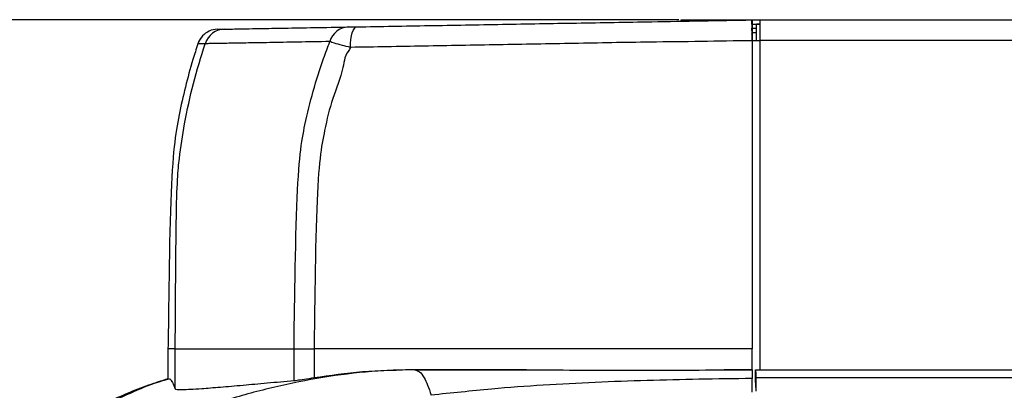
# Model space of a CAD drawing. Units: millimetres. Extents: x 0 to 420, y 0 to 297.
# Drawn here: x 40 to 64, y 114 to 123 of the extents above; entities that cross this region are included whole.
import ezdxf

# ---------------------------------------------------------------- set-up
doc = ezdxf.new("R2010")
doc.units = ezdxf.units.MM
doc.header["$PDSIZE"] = -1
doc.layers.add('1', color=179, linetype='Continuous')
doc.styles.add('SLDTEXTSTYLE2', font='TXT', dxfattribs={"width": 0.605})
doc.dimstyles.new('SLDDIMSTYLE0', dxfattribs={"dimtxt": 3, "dimasz": 3, "dimexe": 0, "dimexo": 0.0625, "dimgap": 0.75, "dimtad": 1, "dimtoh": 1, "dimlfac": 10, "dimrnd": 1e-09, "dimzin": 12, "dimdsep": 46, "dimtxsty": 'SLDTEXTSTYLE2', "dimblk1": 'CLOSED', "dimblk2": 'CLOSED', "dimsah": 1, "dimcen": 0.09, "dimadec": 0, "dimazin": 0, "dimtfac": 1, "dimtofl": 0, "dimtmove": 0, "dimatfit": 3, "dimldrblk": 'CLOSED', "dimfxl": 1, "dimtolj": 1, "dimtzin": 12, "dimarcsym": 0})

# ---------------------------------------------------------------- blocks, each defined once
blk = doc.blocks.new('_CLOSED')
at = {"color": 0, "linetype": 'ByBlock', "lineweight": -2}
for p, q in [((-1, 0.166667), (0, 0)), ((-1, 0.166667), (-1, -0.166667)), ((0, 0), (-1, -0.166667)), ((0, 0), (-1, 0))]:
    blk.add_line(p, q, dxfattribs=at)
blk = doc.blocks.new('*D18')
at = {"layer": '1', "color": 0, "lineweight": -2, "transparency": 16777216}
for p, q in [((55.993, 122.814), (29.173, 122.814)), ((29.173, 100.414), (29.173, 119.814)), ((57.693, 97.414), (29.173, 97.414))]:
    blk.add_line(p, q, dxfattribs=at)
at = {"layer": 'Defpoints', "color": 0, "transparency": 16777216}
for p in [(29.173, 122.814), (56.056, 122.814), (57.756, 97.414)]:
    blk.add_point(p, dxfattribs=at)
at = {"layer": '1', "color": 0, "lineweight": -2, "transparency": 16777216, "xscale": 3, "yscale": 3, "zscale": 3}
for p, rotation in [((29.173, 122.814), 90), ((29.173, 97.414), 270)]:
    blk.add_blockref('_CLOSED', p, dxfattribs=dict(at, rotation=rotation))
at = {"layer": '1', "color": 0, "transparency": 16777216, "insert": (25.423, 107.674), "char_height": 3, "attachment_point": 1, "rotation": 90, "style": 'SLDTEXTSTYLE2'}
blk.add_mtext('\\A1;{\\W0.61;255}', dxfattribs=at)

msp = doc.modelspace()

# ---------------------------------------------------------------- linework, layer by layer
at = {"color": 7, "linetype": 'Continuous', "lineweight": -2}
for p, q in [((56.0556, 122.7834), (56.0556, 122.8136)), ((56.0556, 122.8136), (56.3556, 122.8136)), ((56.3556, 122.8136), (57.9354, 122.8136)), ((56.3556, 122.8136), (56.3556, 122.7886)), ((57.7493, 122.8129), (57.7556, 122.8131)), ((57.7556, 122.7136), (57.9354, 122.7136)), ((57.9354, 122.7136), (57.8556, 122.7136)), ((57.8556, 122.3136), (57.8556, 122.7136)), ((57.9354, 122.8182), (166.0575, 122.8188)), ((57.7556, 122.6136), (57.8556, 122.6136)), ((57.7556, 122.5136), (57.8556, 122.5136)), ((44.475, 122.2401), (44.475, 122.2401)), ((57.7556, 122.313), (57.7556, 122.3242)), ((57.7556, 122.313), (57.7556, 114.9336)), ((166.0575, 122.3182), (57.9354, 122.3182)), ((57.9354, 122.3182), (57.9355, 114.4336)), ((43.9321, 114.9335), (43.7583, 114.9335)), ((43.7583, 114.9335), (43.7583, 114.2179)), ((43.9321, 113.9765), (43.9321, 114.9335)), ((46.7813, 114.1695), (46.7813, 114.9335)), ((47.6782, 114.9336), (47.2578, 114.9335)), ((47.2578, 114.9335), (47.2578, 114.2403)), ((48.8567, 114.9336), (47.6782, 114.9336)), ((50.2633, 114.9336), (48.8567, 114.9336)), ((51.6603, 114.9336), (50.2633, 114.9336)), ((53.0745, 114.9336), (51.6603, 114.9336)), ((57.7556, 114.4442), (57.7556, 114.9336)), ((49.6707, 114.4336), (49.7693, 114.4336)), ((49.7689, 114.4336), (49.7393, 114.408)), ((49.7693, 114.4336), (52.3513, 114.434)), ((57.7555, 114.4442), (57.0847, 114.4337)), ((57.0847, 114.4337), (57.7555, 114.4336)), ((57.7555, 114.4336), (57.7555, 114.2256)), ((57.7555, 114.4336), (57.7556, 114.4336)), ((57.8328, 114.1289), (57.8328, 114.4336)), ((57.8328, 114.4336), (65.5572, 114.4336))]:
    msp.add_line(p, q, dxfattribs=at)
at = {"color": 7, "linetype": 'Continuous', "lineweight": -2, "flags": 128}
for points in [[(57.9354, 122.8182), (57.9354, 122.8086), (57.9354, 122.7801), (57.9354, 122.7339), (57.9354, 122.6718), (57.9354, 122.596), (57.9354, 122.5096), (57.9354, 122.4158), (57.9354, 122.3182)], [(44.943, 122.5893), (44.9471, 122.5894), (45.0036, 122.5904), (45.06, 122.5914), (45.1166, 122.5924)], [(48.1314, 122.155), (48.1334, 122.2511), (48.1415, 122.3434), (48.1554, 122.4284), (48.1744, 122.5028), (48.198, 122.564), (48.2253, 122.6095), (48.2551, 122.6378), (48.2865, 122.6477)], [(44.6486, 122.2431), (44.6431, 122.243), (44.6213, 122.2426), (44.5346, 122.2412), (44.4791, 122.2402), (44.475, 122.2401)], [(57.7554, 122.3182), (57.7589, 122.3182), (57.7691, 122.3182), (57.7858, 122.3182), (57.8081, 122.3182), (57.8354, 122.3182), (57.8665, 122.3182), (57.9003, 122.3182), (57.9354, 122.3182)], [(57.7554, 122.313), (57.7555, 120.7832), (57.7555, 119.7933), (57.7555, 118.8034), (57.7555, 114.9336)], [(49.6707, 114.4336), (49.6447, 114.4336), (49.5985, 114.4336)], [(57.8328, 114.4336), (57.8376, 114.3359), (57.8424, 114.2382)], [(57.8328, 114.1289), (57.8359, 114.0649), (57.8419, 113.9428)]]:
    msp.add_lwpolyline(points, dxfattribs=at)
at = {"color": 7, "linetype": 'Continuous', "lineweight": -2}
for centre, radius, start, end in [((44.9518, 122.0894), 0.5001, 137.03864, 162.4517), ((44.9518, 122.0893), 0.5001, 91.00655, 137.02908), ((45.1253, 122.0925), 0.5, 90.99986, 162.46356), ((48.0957, 122.1665), 0.4779, 91.91009, 164.40796), ((44.9517, 122.0894), 0.5, 140.12144, 162.45646)]:
    msp.add_arc(centre, radius, start, end, dxfattribs=at)
for major_axis in [(0, 0.05), (0, 0.15)]:
    msp.add_ellipse((57.7379, 122.6136), major_axis=major_axis, ratio=0.1176471, start_param=3.1415927, end_param=4.712389, dxfattribs=at)
for points, knots in [([(48.2865, 122.6477), (48.8589, 122.6577), (50.0059, 122.6777), (51.7653, 122.7085), (53.5474, 122.7396), (55.1449, 122.7675), (56.5457, 122.7919), (57.3479, 122.8059), (57.7493, 122.8129)], [0, 0, 0, 0, 0.1872504, 0.375222, 0.5624768, 0.7504088, 0.8751053, 1, 1, 1, 1]), ([(57.7552, 122.3242), (57.7542, 122.3841), (57.7527, 122.4772), (57.751, 122.59), (57.7497, 122.6855), (57.749, 122.7586), (57.7488, 122.8049), (57.7491, 122.8101), (57.7493, 122.8129)], [0, 0, 0, 0, 0.23194666, 0.36057877, 0.49253442, 0.70717384, 0.8439217, 1, 1, 1, 1]), ([(57.7556, 122.8131), (57.7556, 122.8055), (57.7556, 122.7905), (57.7556, 122.6748), (57.7556, 122.5127), (57.7556, 122.3858), (57.7556, 122.3242)], [0, 0, 0, 0, 0.25357062, 0.50714956, 0.76074403, 1, 1, 1, 1]), ([(45.1166, 122.5924), (45.1315, 122.5926), (45.1612, 122.5931), (45.3417, 122.5963), (45.6069, 122.6009), (45.9981, 122.6078), (46.5387, 122.6172), (47.2455, 122.6295), (47.8017, 122.6392), (48.0798, 122.6441)], [0, 0, 0, 0, 0.1232242, 0.2465964, 0.3700272, 0.4933314, 0.6621739, 0.8311138, 1, 1, 1, 1]), ([(48.0798, 122.6441), (48.0943, 122.6444), (48.1233, 122.6449), (48.1993, 122.6462), (48.259, 122.6472), (48.2865, 122.6477)], [0, 0, 0, 0, 0.35069591, 0.70062279, 1, 1, 1, 1]), ([(44.475, 122.2401), (44.4353, 122.1155), (44.257, 121.5557), (44.0056, 120.5409), (43.7973, 119.1838), (43.7713, 115.3903), (43.7583, 114.9335)], [0, 0, 0, 0, 0.08719251, 0.3914554, 0.69573193, 1, 1, 1, 1]), ([(43.9321, 114.9335), (43.9369, 115.2147), (43.9466, 118.656), (44.025, 119.4946), (44.1582, 120.3754), (44.3566, 121.2961), (44.5513, 121.9274), (44.6486, 122.2431)], [0, 0, 0, 0, 0.18717092, 0.37371844, 0.56026556, 0.78011247, 1, 1, 1, 1]), ([(47.6354, 122.2949), (47.3748, 122.2907), (46.8534, 122.2821), (46.1821, 122.2695), (45.6065, 122.2593), (45.2087, 122.2528), (44.948, 122.2486), (44.7869, 122.2458), (44.6769, 122.2435), (44.658, 122.2432), (44.6486, 122.2431)], [0, 0, 0, 0, 0.1565921, 0.3133792, 0.4690882, 0.6251084, 0.7185865, 0.8120618, 0.9060335, 1, 1, 1, 1]), ([(46.7813, 114.9335), (46.7813, 114.9391), (46.7815, 115.3576), (46.8261, 119.0745), (46.9982, 120.1687), (47.2299, 121.1083), (47.441, 121.769), (47.5858, 122.1608), (47.6354, 122.2949)], [0, 0, 0, 0, 0.00362727, 0.27318519, 0.54594493, 0.72604171, 0.90615957, 1, 1, 1, 1]), ([(48.1314, 122.155), (48.0644, 122.1711), (47.918, 122.2064), (47.735, 122.2574), (47.6689, 122.2823), (47.6354, 122.2949)], [0, 0, 0, 0, 0.2947967, 0.6433869, 1, 1, 1, 1]), ([(57.7554, 122.3131), (57.7554, 122.3131), (57.3464, 122.3131), (56.5287, 122.2939), (55.1038, 122.2805), (53.4807, 122.2499), (51.6702, 122.2173), (49.8815, 122.1858), (48.7148, 122.1652), (48.1314, 122.155)], [0, 0, 0, 0, 0.0000006, 0.1250854, 0.2502182, 0.4375237, 0.62477, 0.8123873, 1, 1, 1, 1]), ([(48.111, 122.1014), (48.111, 122.1014), (47.9958, 122.0006), (47.9562, 121.5402), (47.6826, 120.9418), (47.4772, 120.0376), (47.2932, 119.0023), (47.2696, 115.3299), (47.2578, 114.9335)], [0, 0, 0, 0, 0.0000018, 0.1041744, 0.282893, 0.4615595, 0.730701, 1, 1, 1, 1]), ([(48.1314, 122.155), (48.1212, 122.1375), (48.111, 122.1201), (48.111, 122.1014), (48.111, 122.1014)], [0, 0, 0, 0, 0.9998934, 1, 1, 1, 1]), ([(43.9321, 114.9335), (43.9492, 114.9335), (43.9834, 114.9335), (44.1995, 114.9335), (44.5198, 114.9335), (44.9457, 114.9335), (45.4669, 114.9335), (46.0738, 114.9335), (46.5455, 114.9335), (46.7813, 114.9335)], [0, 0, 0, 0, 0.1399781, 0.2799704, 0.4200813, 0.5602234, 0.7069355, 0.8535023, 1, 1, 1, 1]), ([(46.7813, 114.9335), (46.8034, 114.9335), (46.8474, 114.9335), (46.9584, 114.9335), (47.0948, 114.9335), (47.2034, 114.9335), (47.2578, 114.9335)], [0, 0, 0, 0, 0.2499996, 0.4999974, 0.7500034, 1, 1, 1, 1]), ([(57.7556, 114.9336), (57.2332, 114.9336), (56.1883, 114.9336), (54.6251, 114.9336), (53.5913, 114.9336), (53.0745, 114.9336)], [0, 0, 0, 0, 0.3333333, 0.6666664, 1, 1, 1, 1]), ([(49.6707, 114.4336), (49.2775, 114.4225), (48.4909, 114.4004), (47.3224, 114.2367), (46.1703, 113.9954), (45.0356, 113.6854), (44.294, 113.4349), (43.9232, 113.3096)], [0, 0, 0, 0, 0.199972, 0.3999577, 0.5999606, 0.7999766, 1, 1, 1, 1]), ([(49.5985, 114.4336), (49.2042, 114.4241), (48.4125, 114.405), (47.6436, 114.2953), (47.2578, 114.2403)], [0, 0, 0, 0, 0.49815556, 1, 1, 1, 1]), ([(52.3513, 114.434), (51.8892, 114.4355), (50.9638, 114.4386), (50.054, 114.4352), (49.5985, 114.4336)], [0, 0, 0, 0, 0.4994432, 1, 1, 1, 1]), ([(49.6707, 114.4336), (49.7089, 114.4246), (49.7853, 114.4066), (49.8891, 114.2663), (49.9822, 114.0733), (50.0354, 113.9113), (50.0626, 113.8288)], [0, 0, 0, 0, 0.2740433, 0.5484387, 0.7697346, 1, 1, 1, 1]), ([(52.3513, 114.434), (52.7409, 114.4319), (53.5205, 114.4278), (54.7015, 114.4223), (55.89, 114.4218), (56.6863, 114.4298), (57.0847, 114.4337)], [0, 0, 0, 0, 0.2490164, 0.498421, 0.7490067, 1, 1, 1, 1]), ([(43.7983, 114.2118), (43.7412, 114.1975), (43.4453, 114.1233), (42.933, 113.9113), (42.4864, 113.7034), (42.2628, 113.5994)], [0, 0, 0, 0, 0.106741, 0.5528802, 1, 1, 1, 1]), ([(43.7583, 114.2179), (43.6031, 114.1689), (43.0998, 114.0099), (42.6164, 113.7957), (42.282, 113.6494), (42.282, 113.6494)], [0, 0, 0, 0, 0.3083211, 0.9999959, 1, 1, 1, 1]), ([(43.7967, 114.218), (43.8022, 114.2155), (43.8251, 114.205), (43.8702, 114.1294), (43.9098, 114.0316), (43.9321, 113.9765)], [0, 0, 0, 0, 0.1222071, 0.5061327, 1, 1, 1, 1]), ([(46.7813, 114.1695), (46.5617, 114.15), (46.1223, 114.1108), (45.5339, 114.057), (45.0023, 114.0108), (44.5908, 113.9789), (44.2949, 113.9598), (44.0969, 113.9526), (43.9651, 113.9545), (43.9431, 113.9692), (43.9321, 113.9765)], [0, 0, 0, 0, 0.1361392, 0.2724248, 0.4203426, 0.5684907, 0.6760184, 0.7835403, 0.8917723, 1, 1, 1, 1]), ([(47.2578, 114.2403), (47.1771, 114.2275), (47.0157, 114.2017), (46.8577, 114.1777), (46.8027, 114.1718), (46.7813, 114.1695)], [0, 0, 0, 0, 0.379173, 0.7585287, 1, 1, 1, 1]), ([(57.7555, 114.2256), (57.3291, 114.2197), (56.0748, 114.202), (53.9916, 114.1438), (51.851, 114.0181), (50.5457, 113.874), (50.0626, 113.8287), (50.0626, 113.8287)], [0, 0, 0, 0, 0.1659925, 0.4882629, 0.8111296, 0.9999992, 1, 1, 1, 1]), ([(57.7555, 113.8999), (57.7555, 113.9338), (57.7555, 114.0016), (57.7555, 114.0963), (57.7555, 114.1717), (57.7555, 114.2117), (57.7555, 114.2225), (57.7555, 114.2256)], [0, 0, 0, 0, 0.2265609, 0.4531212, 0.6796586, 0.9062231, 1, 1, 1, 1]), ([(65.5572, 114.238), (65.1916, 114.2381), (63.8985, 114.2385), (61.6778, 114.2387), (59.4718, 114.2385), (58.1933, 114.2382), (57.8424, 114.2382)], [0, 0, 0, 0, 0.142177, 0.502849, 0.863521, 1, 1, 1, 1]), ([(57.8424, 114.2382), (57.8427, 114.229), (57.8432, 114.2106), (57.8439, 114.1439), (57.8444, 114.057), (57.8445, 113.9784), (57.8445, 113.9334), (57.8445, 113.9219)], [0, 0, 0, 0, 0.2303804, 0.4607524, 0.6911264, 0.9214916, 1, 1, 1, 1])]:
    msp.add_open_spline(points, degree=3, knots=knots, dxfattribs=at)

# ---------------------------------------------------------------- dimensions: what is measured, and where the dimension line sits
at = {"layer": '1'}
dim = msp.add_linear_dim(base=(29.1728, 122.8136), p1=(57.7556, 97.4145), p2=(56.0556, 122.8136), angle=89.99999, text='{\\W0.61;255}', dimstyle='SLDDIMSTYLE0', dxfattribs=at)
dim.commit()
dim.dimension.update_dxf_attribs({"geometry": '*D18', "text_midpoint": (29.1728, 110.114), "dimtype": 160})

doc.saveas('drawing.dxf')
